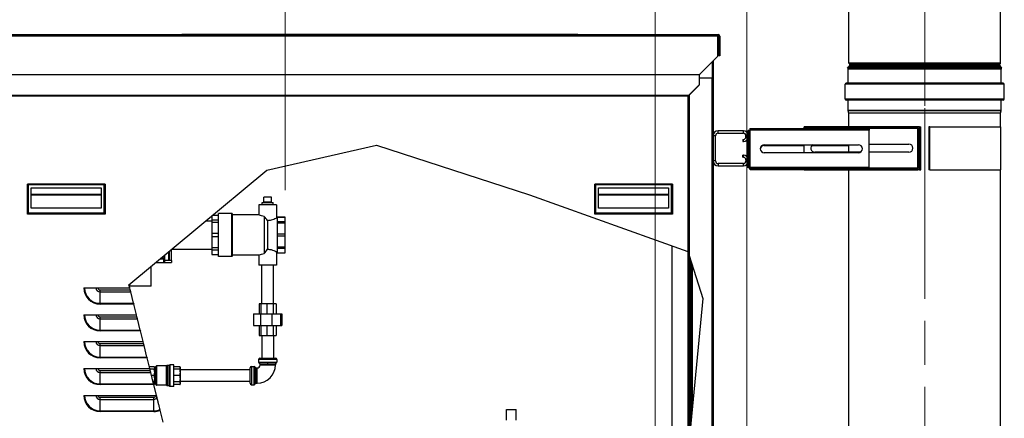
# Model space of a CAD drawing. Units: inches. Extents: x 21 to 320, y 12 to 212.
# Drawn here: x 153 to 198, y 113 to 132 of the extents above; entities that cross this region are included whole.
import ezdxf

# ---------------------------------------------------------------- set-up
doc = ezdxf.new("R2010")
doc.units = ezdxf.units.IN
doc.header["$LTSCALE"] = 20
doc.header["$MEASUREMENT"] = 0
doc.linetypes.add('CHAIN', pattern=[0.7087, 0.4724, -0.0591, 0.1181, -0.0591])
for name, color, linetype, lineweight in [('Centerline(ANSI)', 7, 'CHAIN', 18), ('Dimensions(ANSI)', 7, 'Continuous', 18), ('Visible Edges(ANSI)', 7, 'Continuous', 25), ('Visible Tangent Edges(ANSI)', 7, 'Continuous', 25)]:
    doc.layers.add(name, color=color, linetype=linetype, lineweight=lineweight)
doc.styles.add('MESTEK', font='arial.ttf')
doc.dimstyles.new('MESTEK FRACTIONS', dxfattribs={"dimscale": 20, "dimtxt": 0.08, "dimasz": 0.098425, "dimexe": 0.063, "dimexo": 0.0625, "dimgap": 0.031496, "dimtad": 0, "dimtih": 1, "dimtoh": 1, "dimdec": 4, "dimrnd": 1e-08, "dimzin": 1, "dimdsep": 46, "dimlunit": 5, "dimtxsty": 'MESTEK', "dimcen": 0.09, "dimdle": 0.393701, "dimclrd": 7, "dimclre": 7, "dimclrt": 7, "dimadec": 0, "dimazin": 0, "dimtfac": 1, "dimtofl": 0, "dimtmove": 0, "dimatfit": 3, "dimfxl": 0, "dimfrac": 2, "dimtolj": 1, "dimtzin": 0, "dimlwd": 15, "dimlwe": 15, "dimarcsym": 0})

# ---------------------------------------------------------------- blocks, each defined once
blk = doc.blocks.new('*D16')
at = {"layer": 'Defpoints', "color": 0, "linetype": 'Continuous'}
for p in [(186.495, 154.057), (125.069, 132.176), (186.495, 100.966)]:
    blk.add_point(p, dxfattribs=at)
at = {"layer": 'Dimensions(ANSI)', "color": 7, "linetype": 'Continuous', "lineweight": 15}
for p, q in [((125.069, 133.426), (125.069, 155.317)), ((186.495, 102.216), (186.495, 155.317)), ((127.037, 154.057), (151.164, 154.057)), ((184.526, 154.057), (160.4, 154.057))]:
    blk.add_line(p, q, dxfattribs=at)
at = {"layer": 'Dimensions(ANSI)', "color": 7, "linetype": 'Continuous'}
for points in [[(127.037, 154.385), (127.037, 153.729), (125.069, 154.057)], [(184.526, 154.385), (184.526, 153.729), (186.495, 154.057)]]:
    blk.add_solid(points, dxfattribs=at)
at = {"layer": 'Dimensions(ANSI)', "color": 7, "linetype": 'Continuous', "lineweight": 18, "insert": (155.782, 156.429), "char_height": 1.6, "attachment_point": 2, "style": 'MESTEK'}
blk.add_mtext('\\A1; 61 7/16\\P[1560]', dxfattribs=at)
blk = doc.blocks.new('*D18')
at = {"layer": 'Defpoints', "color": 0, "linetype": 'Continuous'}
for p in [(182.239, 146.84), (125.069, 132.176), (182.239, 110.734)]:
    blk.add_point(p, dxfattribs=at)
at = {"layer": 'Dimensions(ANSI)', "color": 7, "linetype": 'Continuous', "lineweight": 15}
for p, q in [((125.069, 133.426), (125.069, 148.1)), ((182.239, 111.984), (182.239, 148.1)), ((127.037, 146.84), (149.036, 146.84)), ((180.271, 146.84), (158.272, 146.84))]:
    blk.add_line(p, q, dxfattribs=at)
at = {"layer": 'Dimensions(ANSI)', "color": 7, "linetype": 'Continuous'}
for points in [[(127.037, 147.168), (127.037, 146.512), (125.069, 146.84)], [(180.271, 147.168), (180.271, 146.512), (182.239, 146.84)]]:
    blk.add_solid(points, dxfattribs=at)
at = {"layer": 'Dimensions(ANSI)', "color": 7, "linetype": 'Continuous', "lineweight": 18, "insert": (153.654, 149.213), "char_height": 1.6, "attachment_point": 2, "style": 'MESTEK'}
blk.add_mtext('\\A1; 57 3/16\\P[1452]', dxfattribs=at)
blk = doc.blocks.new('*D19')
at = {"layer": 'Defpoints', "color": 0, "linetype": 'Continuous'}
for p in [(165.025, 138.854), (125.069, 132.176), (165.025, 122.318)]:
    blk.add_point(p, dxfattribs=at)
at = {"layer": 'Dimensions(ANSI)', "color": 7, "linetype": 'Continuous', "lineweight": 15}
for p, q in [((125.069, 133.426), (125.069, 140.114)), ((165.025, 123.568), (165.025, 140.114)), ((127.037, 138.854), (138.596, 138.854)), ((163.057, 138.854), (149.075, 138.854))]:
    blk.add_line(p, q, dxfattribs=at)
at = {"layer": 'Dimensions(ANSI)', "color": 7, "linetype": 'Continuous'}
for points in [[(127.037, 139.182), (127.037, 138.526), (125.069, 138.854)], [(163.057, 139.182), (163.057, 138.526), (165.025, 138.854)]]:
    blk.add_solid(points, dxfattribs=at)
at = {"layer": 'Dimensions(ANSI)', "color": 7, "linetype": 'Continuous', "lineweight": 18, "insert": (143.836, 141.226), "char_height": 1.6, "attachment_point": 2, "style": 'MESTEK'}
blk.add_mtext('\\A1; 39 15/16\\P[1015]', dxfattribs=at)

msp = doc.modelspace()

# ---------------------------------------------------------------- linework, layer by layer
at = {"layer": 'Centerline(ANSI)', "linetype": 'CHAIN', "ltscale": 0.865925}
for p, q in [((194.774972, 128.239948), (194.774972, 150.400659)), ((194.774972, 106.239948), (194.774972, 128.400659))]:
    msp.add_line(p, q, dxfattribs=at)
at = {"layer": 'Centerline(ANSI)', "linetype": 'CHAIN', "ltscale": 0.088867}
msp.add_line((194.774972, 126.553737), (194.774972, 129.756737), dxfattribs=at)
at = {"layer": 'Visible Edges(ANSI)'}
for p, q in [((191.251072, 129.489948), (191.251072, 149.150659)), ((198.298872, 129.489948), (198.298872, 149.150659)), ((128.693519, 130.819737), (185.158034, 130.819737)), ((160.220987, 130.819737), (160.220987, 130.834737)), ((160.220987, 130.834737), (178.620333, 130.834737)), ((178.620333, 130.819737), (178.620333, 130.834737)), ((178.620333, 130.834737), (178.639944, 130.834737)), ((178.639944, 130.819737), (178.639944, 130.834737)), ((185.158034, 130.819737), (185.16255, 130.819737)), ((185.158034, 130.819737), (185.158034, 130.738737)), ((185.16255, 130.769737), (185.158034, 130.769737)), ((185.158034, 129.811769), (185.158034, 130.738737)), ((185.19355, 129.819721), (185.19355, 130.738737)), ((185.24355, 130.738737), (185.24355, 129.819721)), ((185.158034, 129.811769), (184.298185, 128.95192)), ((185.24355, 129.819721), (185.19355, 129.819721)), ((184.947519, 128.794737), (184.947519, 129.601253)), ((198.361736, 129.281737), (191.188207, 129.281737)), ((191.217376, 129.219183), (191.188207, 129.281737)), ((191.219822, 128.556737), (191.219822, 129.208152)), ((191.251072, 129.281737), (191.251072, 129.323526)), ((191.285216, 129.425192), (191.272716, 129.437692)), ((191.285216, 129.388281), (191.272716, 129.375781)), ((198.264727, 129.425192), (198.277227, 129.437692)), ((198.264727, 129.388281), (198.277227, 129.375781)), ((198.298872, 129.281737), (198.298872, 129.323526)), ((198.330122, 128.556737), (198.330122, 129.208152)), ((198.332567, 129.219183), (198.361736, 129.281737)), ((184.289633, 128.946537), (184.285534, 128.9425)), ((184.285534, 128.9425), (184.285534, 128.468808)), ((184.285534, 128.933818), (184.289633, 128.937854)), ((184.285534, 128.794737), (184.888519, 128.794737)), ((184.289633, 128.943411), (184.289633, 128.946537)), ((184.289633, 128.937854), (184.289633, 128.943411)), ((184.947519, 128.794737), (184.888519, 128.794737)), ((184.938574, 128.794737), (184.938574, 126.107711)), ((184.285534, 128.468808), (183.785534, 127.976404)), ((183.785534, 127.967721), (184.285534, 128.460125)), ((184.285534, 128.460125), (184.285534, 128.468808)), ((191.072322, 127.803737), (191.072322, 128.506737)), ((198.428722, 128.555637), (191.121222, 128.555637)), ((198.477622, 127.803737), (198.477622, 128.506737)), ((183.785534, 127.976404), (129.568534, 127.976404)), ((129.568534, 127.967721), (183.785534, 127.967721)), ((183.757471, 127.967721), (183.757471, 120.72065)), ((183.785534, 127.967721), (183.785534, 127.976404)), ((198.428722, 127.754837), (191.121222, 127.754837)), ((191.219822, 127.281815), (191.219822, 127.753737)), ((198.330122, 127.281815), (198.330122, 127.753737)), ((191.251039, 127.150926), (191.221282, 127.269955)), ((191.251072, 126.527344), (191.251072, 127.150659)), ((198.298872, 126.527344), (198.298872, 127.150659)), ((198.298904, 127.150926), (198.328661, 127.269955)), ((186.648929, 126.389844), (186.648929, 126.439844)), ((186.648929, 126.439844), (192.188574, 126.439844)), ((194.452116, 126.527344), (189.162472, 126.527344)), ((189.162472, 126.477344), (189.162472, 126.527344)), ((194.452116, 126.477344), (189.162472, 126.477344)), ((189.162472, 126.477344), (189.162472, 126.446344)), ((189.162472, 126.439844), (189.162472, 126.446344)), ((192.188574, 126.439844), (192.188574, 126.389844)), ((194.534586, 126.527344), (194.452116, 126.527344)), ((194.452116, 126.527344), (194.452116, 126.477344)), ((194.487472, 126.441988), (194.537472, 126.441988)), ((194.487472, 124.612699), (194.487472, 126.441988)), ((194.534586, 126.527344), (194.563472, 126.527344)), ((194.537472, 124.612699), (194.537472, 126.441988)), ((194.563472, 126.527344), (194.587472, 126.527344)), ((194.563472, 124.527344), (194.563472, 126.527344)), ((194.587472, 124.527344), (194.587472, 126.527344)), ((194.991778, 126.527344), (194.967778, 126.527344)), ((194.967778, 126.527344), (194.967778, 124.527344)), ((194.991778, 126.527344), (194.991778, 124.527344)), ((195.020663, 126.527344), (194.991778, 126.527344)), ((195.020663, 126.527344), (198.304278, 126.527344)), ((198.304278, 126.527344), (198.304278, 124.527344)), ((184.938574, 126.107711), (184.938574, 124.931911)), ((185.043574, 124.931911), (185.043574, 126.107711)), ((186.338974, 126.332311), (185.163174, 126.332311)), ((185.163174, 126.227311), (186.338974, 126.227311)), ((186.458574, 126.056911), (186.458574, 126.107711)), ((186.563574, 126.107711), (186.563574, 126.354488)), ((186.563574, 126.354488), (186.613574, 126.354488)), ((186.563574, 126.056911), (186.563574, 126.107711)), ((186.563574, 124.982711), (186.563574, 126.056911)), ((186.613574, 124.650199), (186.613574, 126.354488)), ((186.648929, 126.389844), (192.188574, 126.389844)), ((192.188574, 126.389844), (192.188574, 126.358844)), ((192.188574, 124.645844), (192.188574, 126.358844)), ((164.170629, 124.506361), (169.276431, 125.659946)), ((169.276431, 125.659946), (176.39735, 123.352775)), ((186.313574, 125.937311), (186.338974, 125.937311)), ((186.313574, 125.937311), (186.313574, 125.832311)), ((186.313574, 125.832311), (186.338974, 125.832311)), ((187.313574, 125.689844), (191.688574, 125.689844)), ((187.313574, 125.652344), (189.162472, 125.652344)), ((189.162472, 125.314844), (189.162472, 125.689844)), ((189.522717, 125.652344), (191.250972, 125.652344)), ((191.250972, 125.339844), (191.250972, 125.689844)), ((192.188574, 125.714844), (194.037472, 125.714844)), ((186.338974, 125.207311), (186.313574, 125.207311)), ((186.313574, 125.102311), (186.313574, 125.207311)), ((186.313574, 125.102311), (186.338974, 125.102311)), ((191.688574, 125.314844), (187.313574, 125.314844)), ((191.782115, 125.339844), (189.662472, 125.339844)), ((194.037472, 125.339844), (192.188574, 125.339844)), ((184.938574, 124.931911), (184.938574, 87.290737)), ((186.338974, 124.812311), (185.163174, 124.812311)), ((185.163174, 124.707311), (186.338974, 124.707311)), ((186.458574, 124.982711), (186.458574, 124.931911)), ((186.563574, 124.931911), (186.563574, 124.982711)), ((186.563574, 124.650199), (186.563574, 124.931911)), ((186.613574, 124.650199), (186.563574, 124.650199)), ((186.563574, 124.612699), (186.563574, 124.650199)), ((186.648929, 124.564844), (186.648929, 124.614844)), ((186.648929, 124.614844), (192.188574, 124.614844)), ((192.188574, 124.614844), (192.188574, 124.645844)), ((192.188574, 124.614844), (192.188574, 124.564844)), ((194.537472, 124.612699), (194.487472, 124.612699)), ((157.757066, 119.174141), (164.170629, 124.506361)), ((186.648929, 124.564844), (192.188574, 124.564844)), ((189.162472, 124.527344), (186.648929, 124.527344)), ((189.162472, 124.577344), (194.452116, 124.577344)), ((189.162472, 124.577344), (189.162472, 124.527344)), ((189.162472, 124.527344), (194.452116, 124.527344)), ((191.251072, 107.489948), (191.251072, 124.527344)), ((194.452116, 124.577344), (194.452116, 124.527344)), ((194.534586, 124.527344), (194.452116, 124.527344)), ((194.534586, 124.527344), (194.563472, 124.527344)), ((194.563472, 124.527344), (194.587472, 124.527344)), ((194.991778, 124.527344), (194.967778, 124.527344)), ((195.020663, 124.527344), (194.991778, 124.527344)), ((195.020663, 124.527344), (198.304278, 124.527344)), ((198.298872, 107.489948), (198.298872, 124.527344)), ((164.387792, 123.254761), (164.037792, 123.254761)), ((164.037792, 123.020386), (164.037792, 123.254761)), ((164.387792, 123.020386), (164.387792, 123.254761)), ((176.39735, 123.352775), (183.757471, 120.72065)), ((164.619042, 122.895386), (163.806542, 122.895386)), ((163.806542, 122.895386), (163.806542, 122.426886)), ((163.962792, 123.004761), (164.022167, 123.004761)), ((163.962792, 122.895386), (163.962792, 123.004761)), ((164.051045, 123.004761), (164.374539, 123.004761)), ((164.403417, 123.004761), (164.462792, 123.004761)), ((164.462792, 122.895386), (164.462792, 123.004761)), ((164.619042, 122.895386), (164.619042, 122.268548)), ((161.611542, 122.378742), (161.611542, 122.195193)), ((161.931542, 122.400367), (161.637553, 122.400367)), ((161.642559, 122.404529), (161.931542, 122.404529)), ((161.931542, 120.489386), (161.931542, 122.489386)), ((162.550542, 122.489386), (161.931542, 122.489386)), ((162.550542, 120.489386), (162.550542, 122.489386)), ((162.556542, 122.483386), (162.550542, 122.489386)), ((162.556542, 122.483386), (162.556542, 120.495386)), ((163.806542, 122.426886), (162.556542, 122.426886)), ((164.053292, 122.349216), (164.053292, 120.629556)), ((164.650292, 122.319954), (164.650292, 122.318409)), ((164.650292, 122.319954), (165.025292, 122.319954)), ((165.025292, 122.318409), (164.650292, 122.318409)), ((164.650292, 122.318409), (164.650292, 122.111403)), ((165.025292, 122.318409), (165.025292, 122.319954)), ((165.025292, 122.111403), (165.025292, 122.318409)), ((161.332667, 122.146886), (161.611542, 122.146886)), ((161.611542, 122.195193), (161.931542, 122.195193)), ((161.611542, 122.195193), (161.611542, 122.0719)), ((161.931542, 122.0719), (161.611542, 122.0719)), ((161.611542, 122.0719), (161.611542, 121.576567)), ((164.212792, 120.824514), (164.212792, 122.154258)), ((164.650292, 122.268548), (164.619042, 122.268548)), ((164.650292, 122.111403), (165.025292, 122.111403)), ((164.650292, 122.111403), (164.650292, 122.039785)), ((165.025292, 122.039785), (164.650292, 122.039785)), ((164.650292, 122.039785), (164.650292, 121.540028)), ((165.025292, 122.039785), (165.025292, 122.111403)), ((165.025292, 121.540028), (165.025292, 122.039785)), ((161.611542, 121.576567), (161.931542, 121.576567)), ((161.611542, 121.576567), (161.611542, 121.402204)), ((161.931542, 121.402204), (161.611542, 121.402204)), ((161.611542, 121.402204), (161.611542, 120.906871)), ((164.650292, 121.540028), (165.025292, 121.540028)), ((164.650292, 121.540028), (164.650292, 121.438744)), ((165.025292, 121.438744), (164.650292, 121.438744)), ((164.650292, 121.438744), (164.650292, 120.938987)), ((165.025292, 121.438744), (165.025292, 121.540028)), ((165.025292, 120.938987), (165.025292, 121.438744)), ((164.650292, 120.938987), (165.025292, 120.938987)), ((164.650292, 120.938987), (164.650292, 120.867368)), ((165.025292, 120.867368), (165.025292, 120.938987)), ((183.00944, 120.988161), (183.00944, 101.695737)), ((159.389667, 120.335736), (159.389667, 120.531481)), ((159.623667, 120.705536), (159.623667, 120.335736)), ((159.736542, 120.301886), (159.736542, 120.819872)), ((159.750992, 120.831886), (161.611542, 120.831886)), ((161.611542, 120.906871), (161.931542, 120.906871)), ((161.611542, 120.906871), (161.611542, 120.783578)), ((161.931542, 120.783578), (161.611542, 120.783578)), ((161.611542, 120.783578), (161.611542, 120.578404)), ((161.611542, 120.578404), (161.931542, 120.578404)), ((161.611542, 120.578404), (161.611542, 120.574242)), ((161.611542, 120.574242), (161.931542, 120.574242)), ((162.550542, 120.489386), (161.931542, 120.489386)), ((162.556542, 120.495386), (162.550542, 120.489386)), ((163.806542, 120.551886), (162.556542, 120.551886)), ((163.806542, 120.551886), (163.806542, 120.083386)), ((164.619042, 120.710224), (164.619042, 120.083386)), ((164.650292, 120.710224), (164.619042, 120.710224)), ((165.025292, 120.867368), (164.650292, 120.867368)), ((164.650292, 120.867368), (164.650292, 120.660362)), ((164.650292, 120.660362), (165.025292, 120.660362)), ((164.650292, 120.660362), (164.650292, 120.658817)), ((164.650292, 120.658817), (165.025292, 120.658817)), ((165.025292, 120.660362), (165.025292, 120.867368)), ((165.025292, 120.658817), (165.025292, 120.660362)), ((183.816526, 120.533991), (183.757471, 120.72065)), ((183.757471, 120.72065), (183.757471, 111.278526)), ((183.816526, 120.533991), (184.447046, 118.541068)), ((183.816526, 120.533991), (183.816526, 111.900489)), ((158.799042, 119.114386), (158.799042, 120.040437)), ((159.000749, 120.208136), (159.379667, 120.208136)), ((159.207479, 120.380011), (159.379667, 120.380011)), ((159.238301, 120.405636), (159.389667, 120.405636)), ((159.379667, 120.380011), (159.379667, 120.405636)), ((159.379667, 120.208136), (159.379667, 120.380011)), ((159.405267, 120.320136), (159.608067, 120.320136)), ((159.410917, 120.208136), (159.736542, 120.208136)), ((159.736542, 120.301886), (159.736542, 120.208136)), ((164.619042, 120.083386), (163.806542, 120.083386)), ((163.942792, 118.283386), (163.942792, 120.083386)), ((164.482792, 118.283386), (164.482792, 120.083386)), ((183.875582, 120.347332), (183.875582, 112.522453)), ((183.925582, 120.189293), (183.925582, 113.049048)), ((157.793773, 119.026823), (157.757066, 119.174141)), ((157.804042, 119.114386), (157.771955, 119.114386)), ((157.804042, 119.114386), (157.804042, 119.213196)), ((158.799042, 119.114386), (157.804042, 119.114386)), ((155.66255, 119.026823), (157.793773, 119.026823)), ((157.816198, 118.936823), (157.793773, 119.026823)), ((157.839961, 118.841458), (157.816198, 118.936823)), ((157.972708, 118.3087), (157.839961, 118.841458)), ((157.972708, 118.3087), (157.980651, 118.276823)), ((158.105236, 117.776823), (157.980651, 118.276823)), ((163.898585, 118.283386), (163.81558, 118.283386)), ((163.81558, 118.283386), (163.81558, 117.821386)), ((164.165648, 118.283386), (163.898585, 118.283386)), ((163.898585, 118.283386), (163.898585, 117.821386)), ((164.460328, 118.283386), (164.165648, 118.283386)), ((164.165648, 118.283386), (164.165648, 117.821386)), ((164.610004, 118.283386), (164.460328, 118.283386)), ((164.460328, 118.283386), (164.460328, 117.821386)), ((164.610004, 118.283386), (164.610004, 117.821386)), ((184.447046, 118.541068), (183.816526, 111.900489)), ((155.66255, 117.776823), (158.105236, 117.776823)), ((158.127661, 117.686823), (158.105236, 117.776823)), ((163.547571, 117.821386), (163.874906, 117.821386)), ((163.547571, 117.821386), (163.547571, 117.271386)), ((163.874906, 117.821386), (164.40017, 117.821386)), ((163.874906, 117.821386), (163.874906, 117.271386)), ((164.40017, 117.821386), (164.815671, 117.821386)), ((164.40017, 117.821386), (164.40017, 117.271386)), ((164.815671, 117.821386), (164.878013, 117.821386)), ((164.815671, 117.821386), (164.815671, 117.271386)), ((164.878013, 117.821386), (164.878013, 117.271386)), ((158.151423, 117.591458), (158.127661, 117.686823)), ((158.284171, 117.0587), (158.151423, 117.591458)), ((163.547571, 117.271386), (163.874906, 117.271386)), ((163.81558, 117.271386), (163.81558, 116.809386)), ((163.874906, 117.271386), (164.40017, 117.271386)), ((163.898585, 117.271386), (163.898585, 116.809386)), ((164.165648, 117.271386), (164.165648, 116.809386)), ((164.40017, 117.271386), (164.815671, 117.271386)), ((164.460328, 117.271386), (164.460328, 116.809386)), ((164.610004, 117.271386), (164.610004, 116.809386)), ((164.815671, 117.271386), (164.878013, 117.271386)), ((158.284171, 117.0587), (158.292114, 117.026823)), ((158.416699, 116.526823), (158.292114, 117.026823)), ((163.81558, 116.809386), (163.898585, 116.809386)), ((163.898585, 116.809386), (164.165648, 116.809386)), ((163.942792, 116.809386), (163.942792, 115.759386)), ((164.165648, 116.809386), (164.460328, 116.809386)), ((164.460328, 116.809386), (164.610004, 116.809386)), ((164.482792, 116.809386), (164.482792, 115.759386)), ((155.66255, 116.526823), (158.416699, 116.526823)), ((158.439124, 116.436823), (158.416699, 116.526823)), ((158.462886, 116.341458), (158.439124, 116.436823)), ((158.595633, 115.8087), (158.462886, 116.341458)), ((158.595633, 115.8087), (158.603576, 115.776823)), ((158.728161, 115.276823), (158.603576, 115.776823)), ((159.627792, 115.421386), (159.533411, 115.421386)), ((159.627792, 114.471386), (159.627792, 115.421386)), ((159.845792, 115.446386), (159.658411, 115.446386)), ((159.845792, 114.446386), (159.845792, 115.446386)), ((163.790792, 115.696386), (163.790792, 115.577719)), ((163.853792, 115.759386), (164.571792, 115.759386)), ((163.855292, 115.467747), (163.855292, 115.441552)), ((164.570292, 115.467747), (164.570292, 115.441552)), ((164.634792, 115.696386), (164.634792, 115.577719)), ((155.66255, 115.276823), (158.728161, 115.276823)), ((158.93352, 115.360386), (158.70734, 115.360386)), ((158.750587, 115.186823), (158.728161, 115.276823)), ((158.93352, 115.239128), (158.737554, 115.239128)), ((158.774349, 115.091458), (158.750587, 115.186823)), ((158.907096, 114.5587), (158.774349, 115.091458)), ((158.950292, 115.331336), (158.93352, 115.360386)), ((158.950292, 115.316399), (158.950292, 115.331336)), ((159.012792, 115.321386), (158.950292, 115.321386)), ((158.950292, 115.316399), (158.950292, 115.283115)), ((158.950292, 115.132935), (158.950292, 115.283115)), ((158.950292, 115.132935), (158.950292, 115.052579)), ((158.950292, 114.840192), (158.950292, 115.052579)), ((159.012792, 114.527636), (159.012792, 115.365136)), ((159.502792, 115.396386), (159.044042, 115.396386)), ((159.502792, 114.496386), (159.502792, 115.396386)), ((160.131894, 115.360386), (159.845792, 115.360386)), ((160.131894, 115.239128), (159.845792, 115.239128)), ((160.149792, 115.329386), (160.131894, 115.360386)), ((160.149792, 115.307347), (160.149792, 115.329386)), ((160.149792, 115.292167), (160.149792, 115.307347)), ((160.149792, 115.11108), (160.149792, 115.292167)), ((163.399792, 115.216386), (160.149792, 115.216386)), ((160.149792, 115.074433), (160.149792, 115.11108)), ((160.149792, 114.818338), (160.149792, 115.074433)), ((163.399792, 114.587386), (163.399792, 115.305386)), ((163.462792, 115.368386), (163.581459, 115.368386)), ((163.69143, 115.303886), (163.717625, 115.303886)), ((158.93352, 114.946386), (158.810496, 114.946386)), ((158.93352, 114.653644), (158.883439, 114.653644)), ((158.907096, 114.5587), (158.91255, 114.536814)), ((158.93352, 114.532386), (158.913653, 114.532386)), ((159.039624, 114.026823), (158.915038, 114.526827)), ((158.950292, 114.561435), (158.93352, 114.532386)), ((158.950292, 114.840192), (158.950292, 114.759837)), ((158.950292, 114.609657), (158.950292, 114.759837)), ((158.950292, 114.609657), (158.950292, 114.576372)), ((158.950292, 114.561435), (158.950292, 114.576372)), ((159.012792, 114.571386), (158.950292, 114.571386)), ((160.131894, 114.946386), (159.845792, 114.946386)), ((160.131894, 114.653644), (159.845792, 114.653644)), ((160.131894, 114.532386), (159.845792, 114.532386)), ((160.149792, 114.563386), (160.131894, 114.532386)), ((160.149792, 114.781691), (160.149792, 114.818338)), ((160.149792, 114.600605), (160.149792, 114.781691)), ((163.399792, 114.676386), (160.149792, 114.676386)), ((160.149792, 114.585425), (160.149792, 114.600605)), ((160.149792, 114.563386), (160.149792, 114.585425)), ((163.462792, 114.524386), (163.581459, 114.524386)), ((163.69143, 114.588886), (163.717625, 114.588886)), ((159.502792, 114.496386), (159.044042, 114.496386)), ((159.627792, 114.471386), (159.533411, 114.471386)), ((159.845792, 114.446386), (159.658411, 114.446386)), ((155.66255, 114.026823), (159.039624, 114.026823)), ((159.351087, 112.776823), (159.211062, 113.338789)), ((175.321672, 113.368965), (175.764672, 113.368965)), ((175.321672, 112.868965), (175.321672, 113.368965)), ((175.764672, 112.868965), (175.764672, 113.368965))]:
    msp.add_line(p, q, dxfattribs=at)
for centre, radius, start, end in [((185.16255, 130.738737), 0.081, 0, 90), ((185.16255, 130.738737), 0.031, 0, 90), ((191.193722, 129.208152), 0.0261, 0, 25), ((191.324972, 129.489948), 0.0739, 180, 225), ((191.324972, 129.323526), 0.0739, 135, 180), ((191.266761, 129.406737), 0.0261, 315, 45), ((198.283182, 129.406737), 0.0261, 135, 225), ((198.224972, 129.489948), 0.0739, 315, 0), ((198.224972, 129.323526), 0.0739, 0, 45), ((198.356222, 129.208152), 0.0261, 155, 180), ((191.121222, 128.506737), 0.0489, 90, 180), ((191.218722, 128.556737), 0.0011, 270, 0), ((198.331222, 128.556737), 0.0011, 180, 270), ((198.428722, 128.506737), 0.0489, 0, 90), ((191.121222, 127.803737), 0.0489, 180, 270), ((198.428722, 127.803737), 0.0489, 270, 0), ((191.218722, 127.753737), 0.0011, 0, 90), ((198.331222, 127.753737), 0.0011, 90, 180), ((191.268722, 127.281815), 0.0489, 180, 194.0362435), ((191.249972, 127.150659), 0.0011, 0, 14.0362435), ((198.299972, 127.150659), 0.0011, 165.9637565, 180), ((198.281222, 127.281815), 0.0489, 345.9637565, 0), ((185.163174, 126.107711), 0.2246, 90, 180), ((185.163174, 126.107711), 0.1196, 90, 180), ((186.338974, 126.107711), 0.2246, 0, 90), ((186.338974, 126.107711), 0.1196, 0, 90), ((186.338974, 126.056911), 0.2246, 270, 0), ((186.338974, 126.056911), 0.1196, 270, 0), ((187.313574, 125.502344), 0.1875, 90, 270), ((187.313574, 125.464844), 0.1875, 90, 174.2608295), ((189.662472, 125.527344), 0.1875, 119.9264349, 270), ((191.688574, 125.502344), 0.1875, 270, 90), ((194.037472, 125.527344), 0.1875, 270, 90), ((186.338974, 124.982711), 0.2246, 0, 90), ((186.338974, 124.982711), 0.1196, 0, 90), ((185.163174, 124.931911), 0.2246, 180, 270), ((185.163174, 124.931911), 0.1196, 180, 270), ((186.338974, 124.931911), 0.2246, 270, 0), ((186.338974, 124.931911), 0.1196, 270, 0), ((164.022167, 123.020386), 0.015625, 332.4108752, 0), ((164.403417, 123.020386), 0.015625, 180, 207.5891248), ((159.608067, 120.705536), 0.0156, 0, 61.5047233), ((159.405267, 120.335736), 0.0156, 180, 270), ((159.608067, 120.335736), 0.0156, 270, 0), ((159.533411, 115.390136), 0.03125, 90, 168.463041), ((159.658411, 115.415136), 0.03125, 90, 168.463041), ((163.717625, 115.441552), 0.852667, 270, 0), ((163.717625, 115.441552), 0.137667, 270, 0), ((163.853792, 115.696386), 0.063, 90, 180), ((163.853792, 115.577719), 0.063, 180, 240.7845362), ((163.792292, 115.467747), 0.063, 0, 60.7845362), ((164.633292, 115.467747), 0.063, 119.2154638, 180), ((164.571792, 115.696386), 0.063, 0, 90), ((164.571792, 115.577719), 0.063, 299.2154638, 0), ((159.044042, 115.365136), 0.03125, 90, 180), ((163.462792, 115.305386), 0.063, 90, 180), ((163.581459, 115.305386), 0.063, 29.2154638, 90), ((163.69143, 115.366886), 0.063, 209.2154638, 270), ((159.044042, 114.527636), 0.03125, 180, 270), ((163.462792, 114.587386), 0.063, 180, 270), ((163.581459, 114.587386), 0.063, 270, 330.7845362), ((163.69143, 114.525886), 0.063, 90, 150.7845362), ((159.533411, 114.502636), 0.03125, 191.536959, 270), ((159.658411, 114.477636), 0.03125, 191.536959, 270)]:
    msp.add_arc(centre, radius, start, end, dxfattribs=at)
for points, knots in [([(184.289633, 128.946537), (184.291059, 128.947425), (184.292483, 128.94832), (184.295335, 128.950117), (184.296759, 128.951018), (184.298185, 128.95192)], [0, 0, 0, 0, 0.01285431548, 0.01285431548, 0.02570863096, 0.02570863096, 0.02570863096, 0.02570863096]), ([(184.298185, 128.95192), (184.296759, 128.949563), (184.295335, 128.947208), (184.292483, 128.942513), (184.291059, 128.940175), (184.289633, 128.937854)], [0, 0, 0, 0, 0.02098710465, 0.02098710465, 0.0419742093, 0.0419742093, 0.0419742093, 0.0419742093]), ([(164.022167, 123.004761), (164.024099, 123.004761), (164.026245, 123.005135), (164.030387, 123.006908), (164.032383, 123.008305), (164.034088, 123.010284), (164.034173, 123.010384), (164.034256, 123.010487)], [0.08014433971, 0.08014433971, 0.08014433971, 0.08014433971, 0.10290289815, 0.10290289815, 0.1256614566, 0.1256614566, 0.12684611893, 0.12684611893, 0.12684611893, 0.12684611893]), ([(164.036015, 123.013149), (164.036604, 123.012023), (164.037312, 123.011024), (164.039708, 123.008305), (164.041801, 123.006908), (164.04633, 123.005135), (164.048768, 123.004761), (164.051045, 123.004761)], [0.1740277195, 0.1740277195, 0.1740277195, 0.1740277195, 0.18415578176, 0.18415578176, 0.2069143402, 0.2069143402, 0.22967289865, 0.22967289865, 0.22967289865, 0.22967289865]), ([(164.374539, 123.004761), (164.376816, 123.004761), (164.379254, 123.005135), (164.383783, 123.006908), (164.385876, 123.008305), (164.387621, 123.010284), (164.387707, 123.010384), (164.387792, 123.010487)], [0.08014433971, 0.08014433971, 0.08014433971, 0.08014433971, 0.10290289815, 0.10290289815, 0.1256614566, 0.1256614566, 0.12684611893, 0.12684611893, 0.12684611893, 0.12684611893]), ([(164.389569, 123.013149), (164.390157, 123.012023), (164.390858, 123.011024), (164.393201, 123.008305), (164.395197, 123.006908), (164.399339, 123.005135), (164.401485, 123.004761), (164.403417, 123.004761)], [0.1740277195, 0.1740277195, 0.1740277195, 0.1740277195, 0.18415578176, 0.18415578176, 0.2069143402, 0.2069143402, 0.22967289865, 0.22967289865, 0.22967289865, 0.22967289865]), ([(164.053292, 122.349216), (164.004589, 122.35825), (163.960508, 122.370531), (163.889865, 122.393271), (163.858698, 122.405294), (163.817019, 122.422199), (163.806542, 122.426886), (163.806542, 122.426886)], [0.402881722, 0.402881722, 0.402881722, 0.402881722, 0.789463191, 0.789463191, 1.18362822, 1.18362822, 1.577793249, 1.577793249, 1.577793249, 1.577793249]), ([(164.212792, 122.152895), (164.212253, 122.153527), (164.211715, 122.154159), (164.15617, 122.219372), (164.102531, 122.286395), (164.053292, 122.349216)], [2.8500540935, 2.8500540935, 2.8500540935, 2.8500540935, 2.8560502868, 2.8560502868, 3.4686193505, 3.4686193505, 3.4686193505, 3.4686193505]), ([(164.619042, 122.268548), (164.619042, 122.268548), (164.608429, 122.262853), (164.566636, 122.242333), (164.535508, 122.227722), (164.464483, 122.199552), (164.419502, 122.183959), (164.31984, 122.161072), (164.265038, 122.154258), (164.212792, 122.154258)], [-1.589823454, -1.589823454, -1.589823454, -1.589823454, -1.193025595, -1.193025595, -0.796227735, -0.796227735, -0.398113868, -0.398113868, 0, 0, 0, 0]), ([(163.806542, 120.551886), (163.806542, 120.551886), (163.817019, 120.556572), (163.858698, 120.573478), (163.889865, 120.5855), (163.960508, 120.60824), (164.004589, 120.620521), (164.053292, 120.629556)], [4.733379747, 4.733379747, 4.733379747, 4.733379747, 5.127544775, 5.127544775, 5.521709804, 5.521709804, 5.908291274, 5.908291274, 5.908291274, 5.908291274]), ([(164.053292, 120.629556), (164.102531, 120.692377), (164.15617, 120.7594), (164.211715, 120.824613), (164.212253, 120.825245), (164.212792, 120.825876)], [4.2651200285, 4.2651200285, 4.2651200285, 4.2651200285, 4.8776890922, 4.8776890922, 4.8836852855, 4.8836852855, 4.8836852855, 4.8836852855]), ([(164.212792, 120.824514), (164.265038, 120.824514), (164.31984, 120.8177), (164.419502, 120.794813), (164.464483, 120.779219), (164.535508, 120.751049), (164.566636, 120.736439), (164.608429, 120.715918), (164.619042, 120.710224), (164.619042, 120.710224)], [0, 0, 0, 0, 0.398113868, 0.398113868, 0.796227735, 0.796227735, 1.193025595, 1.193025595, 1.589823454, 1.589823454, 1.589823454, 1.589823454]), ([(159.065659, 113.922335), (159.063105, 113.932587), (159.0605, 113.94304), (159.05179, 113.977998), (159.045583, 114.002906), (159.039624, 114.026823)], [4.7864841814, 4.7864841814, 4.7864841814, 4.7864841814, 4.8638249397, 4.8638249397, 5.0429554153, 5.0429554153, 5.0429554153, 5.0429554153])]:
    msp.add_open_spline(points, degree=3, knots=knots, dxfattribs=at)
for points, degree in [([(186.648929, 126.439844), (186.647477, 126.439844), (186.646025, 126.401255), (186.644574, 126.358844)], 3), ([(194.456472, 126.446344), (194.45502, 126.488755), (194.453568, 126.527344), (194.452116, 126.527344)], 3), ([(194.452116, 126.477344), (194.453568, 126.477344), (194.45502, 126.462575), (194.456472, 126.446344)], 3), ([(194.456472, 126.446344), (194.472703, 126.444892), (194.487472, 126.44344), (194.487472, 126.441988)], 3), ([(194.537472, 126.441988), (194.537472, 126.44344), (194.498883, 126.444892), (194.456472, 126.446344)], 3), ([(186.644574, 126.358844), (186.602162, 126.357392), (186.563574, 126.35594), (186.563574, 126.354488)], 3), ([(186.613574, 126.354488), (186.613574, 126.35594), (186.628342, 126.357392), (186.644574, 126.358844)], 3), ([(186.644574, 126.358844), (186.646025, 126.375075), (186.647477, 126.389844), (186.648929, 126.389844)], 3), ([(186.563574, 124.650199), (186.563574, 124.648747), (186.602162, 124.647295), (186.644574, 124.645844)], 3), ([(186.644574, 124.608344), (186.602162, 124.609795), (186.563574, 124.611247), (186.563574, 124.612699)], 3), ([(186.644574, 124.645844), (186.628342, 124.647295), (186.613574, 124.648747), (186.613574, 124.650199)], 3), ([(186.644574, 124.645844), (186.646025, 124.603432), (186.647477, 124.564844), (186.648929, 124.564844)], 3), ([(186.648929, 124.614844), (186.647477, 124.614844), (186.646025, 124.629612), (186.644574, 124.645844)], 3), ([(186.648929, 124.527344), (186.647477, 124.527344), (186.646025, 124.565932), (186.644574, 124.608344)], 3), ([(194.456472, 124.608344), (194.45502, 124.592112), (194.453568, 124.577344), (194.452116, 124.577344)], 3), ([(194.452116, 124.527344), (194.453568, 124.527344), (194.45502, 124.565932), (194.456472, 124.608344)], 3), ([(194.487472, 124.612699), (194.487472, 124.611247), (194.472703, 124.609795), (194.456472, 124.608344)], 3), ([(194.456472, 124.608344), (194.498883, 124.609795), (194.537472, 124.611247), (194.537472, 124.612699)], 3), ([(153.035701, 122.45851), (153.035701, 123.856148)], 1), ([(156.649875, 123.856148), (153.035701, 123.856148)], 1), ([(153.035701, 123.856148), (153.075072, 123.816778)], 1), ([(153.075072, 123.816778), (153.075072, 122.49788)], 1), ([(156.610505, 123.816778), (153.075072, 123.816778)], 1), ([(153.212867, 123.679342), (156.472709, 123.679342)], 1), ([(153.212867, 122.738874), (153.212867, 123.679342)], 1), ([(153.212867, 123.678983), (156.472709, 123.678983)], 1), ([(156.472709, 123.679342), (156.472709, 122.738874)], 1), ([(156.610505, 123.816778), (156.649875, 123.856148)], 1), ([(156.610505, 122.49788), (156.610505, 123.816778)], 1), ([(156.649875, 123.856148), (156.649875, 122.45851)], 1), ([(179.424701, 122.45851), (179.424701, 123.856148)], 1), ([(183.038875, 123.856148), (179.424701, 123.856148)], 1), ([(179.424701, 123.856148), (179.464072, 123.816778)], 1), ([(179.464072, 123.816778), (179.464072, 122.49788)], 1), ([(182.999505, 123.816778), (179.464072, 123.816778)], 1), ([(179.601867, 123.679342), (182.861709, 123.679342)], 1), ([(179.601867, 122.738874), (179.601867, 123.679342)], 1), ([(179.601867, 123.678983), (182.861709, 123.678983)], 1), ([(182.861709, 123.679342), (182.861709, 122.738874)], 1), ([(182.999505, 123.816778), (183.038875, 123.856148)], 1), ([(182.999505, 122.49788), (182.999505, 123.816778)], 1), ([(183.038875, 123.856148), (183.038875, 122.45851)], 1), ([(164.034256, 123.010487), (164.034887, 123.01126), (164.035493, 123.012158), (164.036015, 123.013149)], 3), ([(164.387792, 123.010487), (164.388436, 123.01126), (164.389046, 123.012158), (164.389569, 123.013149)], 3), ([(153.075072, 122.49788), (153.035701, 122.45851)], 1), ([(156.649875, 122.45851), (153.035701, 122.45851)], 1), ([(156.610505, 122.49788), (153.075072, 122.49788)], 1), ([(156.472709, 122.738874), (153.212867, 122.738874)], 1), ([(156.649875, 122.45851), (156.610505, 122.49788)], 1), ([(179.464072, 122.49788), (179.424701, 122.45851)], 1), ([(183.038875, 122.45851), (179.424701, 122.45851)], 1), ([(182.999505, 122.49788), (179.464072, 122.49788)], 1), ([(182.861709, 122.738874), (179.601867, 122.738874)], 1), ([(183.038875, 122.45851), (182.999505, 122.49788)], 1), ([(159.379667, 120.208136), (159.379667, 120.208136), (159.396692, 120.208136), (159.410917, 120.208136)], 3), ([(158.915038, 114.526827), (158.914238, 114.530037), (158.913401, 114.533398), (158.91255, 114.536814)], 3), ([(159.211062, 113.338789), (159.208579, 113.348752), (159.205727, 113.3602), (159.203243, 113.370167)], 3)]:
    msp.add_open_spline(points, degree=degree, dxfattribs=at)
for points, weights in [([(158.950292, 115.316399), (158.94668, 115.337593), (158.93352, 115.360386)], [1, 1.02123024393, 1.02132523878]), ([(158.93352, 115.239128), (158.94668, 115.261921), (158.950292, 115.283115)], [1.02132523878, 1.02123024393, 1]), ([(158.950292, 115.132935), (158.94668, 115.184101), (158.93352, 115.239128)], [1, 1.02123024393, 1.02132523878]), ([(158.93352, 114.946386), (158.94668, 115.001413), (158.950292, 115.052579)], [1.02132523878, 1.02123024393, 1]), ([(160.149792, 115.307347), (160.147801, 115.332835), (160.131894, 115.360386)], [1, 1.02825841494, 1.025341214]), ([(160.131894, 115.239128), (160.147801, 115.266679), (160.149792, 115.292167)], [1.025341214, 1.02825841494, 1]), ([(160.149792, 115.11108), (160.147801, 115.172614), (160.131894, 115.239128)], [1, 1.02825841494, 1.025341214]), ([(160.131894, 114.946386), (160.147801, 115.0129), (160.149792, 115.074433)], [1.025341214, 1.02825841494, 1]), ([(158.950292, 114.840192), (158.94668, 114.891358), (158.93352, 114.946386)], [1, 1.02123024393, 1.02132523878]), ([(158.93352, 114.653644), (158.94668, 114.708671), (158.950292, 114.759837)], [1.02132523878, 1.02123024393, 1]), ([(158.950292, 114.609657), (158.94668, 114.63085), (158.93352, 114.653644)], [1, 1.02123024393, 1.02132523878]), ([(158.93352, 114.532386), (158.94668, 114.555179), (158.950292, 114.576372)], [1.02132523878, 1.02123024393, 1]), ([(160.149792, 114.818338), (160.147801, 114.879872), (160.131894, 114.946386)], [1, 1.02825841494, 1.025341214]), ([(160.131894, 114.653644), (160.147801, 114.720157), (160.149792, 114.781691)], [1.025341214, 1.02825841494, 1]), ([(160.149792, 114.600605), (160.147801, 114.626093), (160.131894, 114.653644)], [1, 1.02825841494, 1.025341214]), ([(160.131894, 114.532386), (160.147801, 114.559937), (160.149792, 114.585425)], [1.025341214, 1.02825841494, 1]), ([(159.203243, 113.370167), (159.093887, 113.809049), (159.065659, 113.922335)], [1, 1.28745421204, 1])]:
    msp.add_rational_spline(points, weights, degree=2, dxfattribs=at)
at = {"layer": 'Visible Tangent Edges(ANSI)'}
for p, q in [((185.158034, 130.738737), (128.693519, 130.738737)), ((185.16255, 130.769737), (185.16255, 130.819737)), ((185.24355, 130.738737), (185.19355, 130.738737)), ((184.888519, 129.542253), (184.888519, 128.794737)), ((198.332567, 129.219183), (191.217376, 129.219183)), ((198.330122, 129.208152), (191.219822, 129.208152)), ((198.298872, 129.489948), (191.251072, 129.489948)), ((198.298872, 129.323526), (191.251072, 129.323526)), ((198.277227, 129.437692), (191.272716, 129.437692)), ((198.277227, 129.375781), (191.272716, 129.375781)), ((198.264727, 129.425192), (191.285216, 129.425192)), ((198.264727, 129.388281), (191.285216, 129.388281)), ((129.055883, 128.95192), (184.298185, 128.95192)), ((184.289633, 128.946537), (129.064435, 128.946537)), ((184.879519, 128.794737), (184.879519, 87.290737)), ((198.477622, 128.506737), (191.072322, 128.506737)), ((198.330122, 128.556737), (191.219822, 128.556737)), ((183.816526, 127.998243), (183.816526, 120.533991)), ((198.477622, 127.803737), (191.072322, 127.803737)), ((198.330122, 127.753737), (191.219822, 127.753737)), ((198.330122, 127.281815), (191.219822, 127.281815)), ((198.328661, 127.269955), (191.221282, 127.269955)), ((198.298904, 127.150926), (191.251039, 127.150926)), ((198.298872, 127.150659), (191.251072, 127.150659)), ((194.456472, 126.446344), (189.162472, 126.446344)), ((194.456472, 124.608344), (194.456472, 126.446344)), ((194.534586, 126.527344), (194.534586, 126.442731)), ((195.020663, 124.527344), (195.020663, 126.527344)), ((185.043574, 126.107711), (184.938574, 126.107711)), ((185.163174, 126.227311), (185.163174, 126.332311)), ((186.338974, 126.227311), (186.338974, 126.332311)), ((186.563574, 126.107711), (186.458574, 126.107711)), ((186.458574, 126.056911), (186.563574, 126.056911)), ((186.644574, 126.358844), (186.644574, 124.645844)), ((192.188574, 126.358844), (186.644574, 126.358844)), ((186.338974, 125.832311), (186.338974, 125.937311)), ((186.338974, 125.102311), (186.338974, 125.207311)), ((185.043574, 124.931911), (184.938574, 124.931911)), ((185.163174, 124.812311), (185.163174, 124.707311)), ((186.338974, 124.707311), (186.338974, 124.812311)), ((186.563574, 124.982711), (186.458574, 124.982711)), ((186.458574, 124.931911), (186.563574, 124.931911)), ((186.644574, 124.645844), (192.188574, 124.645844)), ((186.644574, 124.645844), (186.644574, 124.608344)), ((186.644574, 124.608344), (186.645908, 124.608344)), ((192.188574, 124.608344), (194.456472, 124.608344)), ((194.534586, 124.611957), (194.534586, 124.527344)), ((164.387792, 123.020386), (164.037792, 123.020386)), ((159.405267, 120.544451), (159.405267, 120.320136)), ((159.608067, 120.320136), (159.608067, 120.713058)), ((159.379667, 120.301886), (159.410917, 120.301886)), ((159.410917, 120.301886), (159.410917, 120.320136)), ((159.410917, 120.301886), (159.410917, 120.208136)), ((159.736542, 120.301886), (159.410917, 120.301886)), ((183.956582, 120.09131), (183.956582, 113.375537)), ((156.41255, 118.936823), (157.816198, 118.936823)), ((156.41255, 118.841458), (156.41255, 118.936823)), ((156.41255, 118.841458), (157.839961, 118.841458)), ((156.41255, 118.3087), (156.41255, 118.841458)), ((156.41255, 118.3087), (157.972708, 118.3087)), ((156.41255, 118.3087), (156.41255, 118.276823)), ((157.980651, 118.276823), (156.41255, 118.276823)), ((156.41255, 117.686823), (158.127661, 117.686823)), ((156.41255, 117.591458), (156.41255, 117.686823)), ((156.41255, 117.591458), (158.151423, 117.591458)), ((156.41255, 117.0587), (156.41255, 117.591458)), ((156.41255, 117.0587), (158.284171, 117.0587)), ((156.41255, 117.0587), (156.41255, 117.026823)), ((158.292114, 117.026823), (156.41255, 117.026823)), ((156.41255, 116.436823), (158.439124, 116.436823)), ((156.41255, 116.341458), (156.41255, 116.436823)), ((156.41255, 116.341458), (158.462886, 116.341458)), ((156.41255, 115.8087), (156.41255, 116.341458)), ((156.41255, 115.8087), (158.595633, 115.8087)), ((156.41255, 115.8087), (156.41255, 115.776823)), ((158.603576, 115.776823), (156.41255, 115.776823)), ((159.533411, 115.421386), (159.533411, 114.471386)), ((159.658411, 115.446386), (159.658411, 114.446386)), ((164.634792, 115.696386), (163.790792, 115.696386)), ((163.790792, 115.577719), (164.634792, 115.577719)), ((163.855292, 115.441552), (164.570292, 115.441552)), ((164.212792, 115.467747), (164.212792, 115.522733)), ((156.41255, 115.186823), (158.750587, 115.186823)), ((156.41255, 115.091458), (156.41255, 115.186823)), ((156.41255, 115.091458), (158.774349, 115.091458)), ((156.41255, 114.5587), (156.41255, 115.091458)), ((159.044042, 115.396386), (159.044042, 114.496386)), ((163.462792, 115.368386), (163.462792, 114.524386)), ((163.581459, 114.524386), (163.581459, 115.368386)), ((163.717625, 114.588886), (163.717625, 115.303886)), ((156.41255, 114.5587), (158.907096, 114.5587)), ((156.41255, 114.5587), (156.41255, 114.526823)), ((158.91255, 114.526823), (156.41255, 114.526823)), ((158.91255, 114.536814), (158.91255, 114.526823)), ((156.41255, 113.936823), (158.91255, 113.936823)), ((156.41255, 113.841458), (156.41255, 113.936823)), ((156.41255, 113.841458), (158.91255, 113.841458)), ((156.41255, 113.3087), (156.41255, 113.841458)), ((158.91255, 113.841458), (158.91255, 113.936823)), ((158.91255, 113.3087), (158.91255, 113.841458)), ((156.41255, 113.3087), (158.91255, 113.3087)), ((156.41255, 113.3087), (156.41255, 113.276823)), ((158.91255, 113.276823), (156.41255, 113.276823)), ((158.91255, 113.3087), (158.91255, 113.276823))]:
    msp.add_line(p, q, dxfattribs=at)
for centre, radius, start, end in [((156.41255, 119.026823), 0.75, 180, 270), ((156.41255, 119.026823), 0.718123, 180, 270), ((156.41255, 119.026823), 0.185365, 180, 270), ((156.41255, 119.026823), 0.09, 180, 270), ((156.41255, 117.776823), 0.75, 180, 270), ((156.41255, 117.776823), 0.718123, 180, 270), ((156.41255, 117.776823), 0.185365, 180, 270), ((156.41255, 117.776823), 0.09, 180, 270), ((156.41255, 116.526823), 0.75, 180, 270), ((156.41255, 116.526823), 0.718123, 180, 270), ((156.41255, 116.526823), 0.185365, 180, 270), ((156.41255, 116.526823), 0.09, 180, 270), ((156.41255, 115.276823), 0.75, 180, 270), ((156.41255, 115.276823), 0.718123, 180, 270), ((156.41255, 115.276823), 0.185365, 180, 270), ((156.41255, 115.276823), 0.09, 180, 270), ((158.91255, 115.276823), 0.75, 270, 270.1901026), ((156.41255, 114.026823), 0.75, 180, 270), ((156.41255, 114.026823), 0.718123, 180, 270), ((156.41255, 114.026823), 0.185365, 180, 270), ((156.41255, 114.026823), 0.09, 180, 270), ((158.91255, 114.026823), 0.09, 270, 0), ((158.91255, 114.026823), 0.185365, 270, 325.6888869), ((158.91255, 114.026823), 0.718123, 270, 293.8783879), ((158.91255, 114.026823), 0.75, 270, 293.4542128)]:
    msp.add_arc(centre, radius, start, end, dxfattribs=at)
for points in [[(153.212867, 123.387997), (156.472709, 123.387997)], [(153.212867, 123.361654), (156.472709, 123.361654)], [(179.601867, 123.387997), (182.861709, 123.387997)], [(179.601867, 123.361654), (182.861709, 123.361654)]]:
    msp.add_open_spline(points, degree=1, dxfattribs=at)
for points, knots in [([(164.212792, 115.522733), (164.123399, 115.522733), (164.033134, 115.522733), (163.894653, 115.522733), (163.846425, 115.522733), (163.825274, 115.522733), (163.823292, 115.522733), (163.823627, 115.522733)], [-6.670575726, -6.670575726, -6.670575726, -6.670575726, -5.935655992, -5.935655992, -5.200736259, -5.200736259, -5.003356164, -5.003356164, -5.003356164, -5.003356164]), ([(163.855829, 115.467747), (163.855521, 115.467747), (163.857339, 115.467747), (163.87674, 115.467747), (163.920978, 115.467747), (164.048, 115.467747), (164.130796, 115.467747), (164.212792, 115.467747)], [5.003356164, 5.003356164, 5.003356164, 5.003356164, 5.200736259, 5.200736259, 5.935655992, 5.935655992, 6.670575726, 6.670575726, 6.670575726, 6.670575726]), ([(164.602539, 115.522733), (164.602541, 115.522733), (164.602528, 115.522733), (164.601031, 115.522733), (164.558785, 115.522733), (164.443426, 115.522733), (164.38792, 115.522733), (164.290855, 115.522733), (164.251767, 115.522733), (164.212792, 115.522733)], [-1.668964934, -1.668964934, -1.668964934, -1.668964934, -1.65337236, -1.65337236, -0.8330946, -0.8330946, -0.320421, -0.320421, 0, 0, 0, 0]), ([(164.212792, 115.467747), (164.248542, 115.467747), (164.284396, 115.467747), (164.373429, 115.467747), (164.424343, 115.467747), (164.530156, 115.467747), (164.568906, 115.467747), (164.570279, 115.467747), (164.570291, 115.467747), (164.570289, 115.467747)], [0, 0, 0, 0, 0.320421, 0.320421, 0.8330946, 0.8330946, 1.65337236, 1.65337236, 1.668964934, 1.668964934, 1.668964934, 1.668964934]), ([(163.636444, 115.336096), (163.636444, 115.335932), (163.636444, 115.312239), (163.636444, 115.174384), (163.636444, 114.987597), (163.636444, 114.692922), (163.636444, 114.584973), (163.636444, 114.558333), (163.636444, 114.556742), (163.636444, 114.556888)], [-5.836963845, -5.836963845, -5.836963845, -5.836963845, -5.200736259, -5.200736259, -3.84743008, -3.84743008, -2.67505594, -2.67505594, -2.502557075, -2.502557075, -2.502557075, -2.502557075]), ([(163.69143, 114.589117), (163.69143, 114.588983), (163.69143, 114.590443), (163.69143, 114.614878), (163.69143, 114.713895), (163.69143, 114.984187), (163.69143, 115.155518), (163.69143, 115.281966), (163.69143, 115.303699), (163.69143, 115.303849)], [2.502557075, 2.502557075, 2.502557075, 2.502557075, 2.67505594, 2.67505594, 3.84743008, 3.84743008, 5.200736259, 5.200736259, 5.836963845, 5.836963845, 5.836963845, 5.836963845])]:
    msp.add_open_spline(points, degree=3, knots=knots, dxfattribs=at)

# ---------------------------------------------------------------- dimensions: what is measured, and where the dimension line sits
at = {"layer": 'Dimensions(ANSI)', "color": 7, "linetype": 'Continuous', "lineweight": 18}
dim = msp.add_linear_dim(base=(186.494972, 154.056609), p1=(125.068519, 132.176237), p2=(186.494972, 100.965737), text=' <>\\X[1560]', dimstyle='MESTEK FRACTIONS', override={"dimtih": 0, "dimtoh": 0, "dimdec": 4, "dimpost": '\\X', "dimtp": 0, "dimtm": 0, "dimtdec": 2, "dimatfit": 1, "dimtvp": -0.25}, dxfattribs=at)
dim.commit()
dim.dimension.update_dxf_attribs({"geometry": '*D16', "text_midpoint": (155.781745, 154.056609), "dimtype": 160})
for base, p2, text, picture, middle in [((182.239019, 146.840205), (182.239019, 110.734066), ' <>\\X[1452]', '*D18', (153.653769, 146.840205)), ((165.025292, 138.853842), (165.025292, 122.318409), ' <>\\X[1015]', '*D19', (143.835579, 138.853842))]:
    dim = msp.add_linear_dim(base=base, p1=(125.068519, 132.176237), p2=p2, angle=180, text=text, dimstyle='MESTEK FRACTIONS', override={"dimtih": 0, "dimtoh": 0, "dimdec": 4, "dimpost": '\\X', "dimtp": 0, "dimtm": 0, "dimtdec": 2, "dimatfit": 1, "dimtvp": -0.25}, dxfattribs=at)
    dim.commit()
    dim.dimension.update_dxf_attribs({"geometry": picture, "text_midpoint": middle, "dimtype": 160})

doc.saveas('drawing.dxf')
